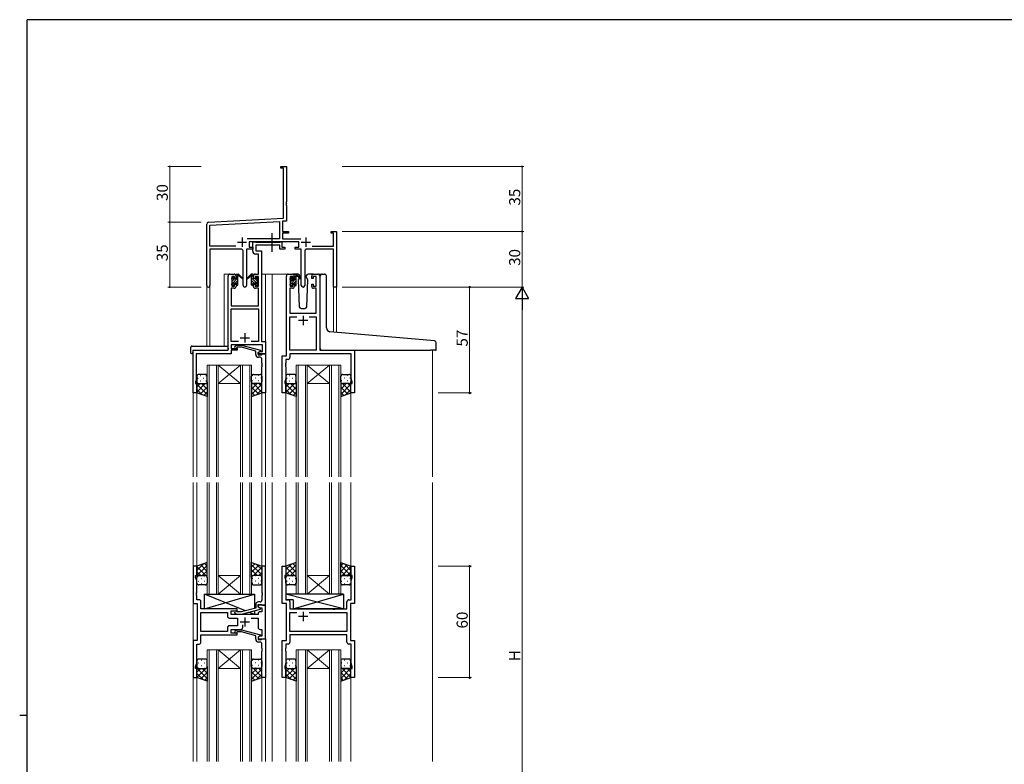
# Model space of a CAD drawing. Extents: x 0 to 1133, y 0 to 806.
# Drawn here: x 0 to 531, y 401 to 802 of the extents above; entities that cross this region are included whole.
import ezdxf

# ---------------------------------------------------------------- set-up
doc = ezdxf.new("R2010")
doc.units = 0
doc.linetypes.add('YCENTER_1', pattern=[13, 10, -1, 1, -1])
for name, color, linetype, lineweight in [('YKK_11', 7, 'CONTINUOUS', 30), ('YKK_12', 2, 'CONTINUOUS', 13), ('YKK_13', 4, 'CONTINUOUS', 30), ('YKK_D', 6, 'CONTINUOUS', 13)]:
    doc.layers.add(name, color=color, linetype=linetype, lineweight=lineweight)
doc.layers.add('YKK_ZWAK', color=7, linetype='CONTINUOUS')
doc.styles.get("Standard").update_dxf_attribs({"font": 'ROMANS.SHX', "bigfont": 'EXTFONT.SHX'})

# ---------------------------------------------------------------- blocks, each defined once
blk = doc.blocks.new('A201')
at = {"layer": 'YKK_ZWAK', "color": 254, "linetype": 'Continuous'}
for p, q in [((571, 410), (21, 410)), ((21, 35), (21, 410)), ((19, 222.5), (21, 222.5))]:
    blk.add_line(p, q, dxfattribs=at)

msp = doc.modelspace()

# ---------------------------------------------------------------- linework, layer by layer
at = {"layer": 'YKK_11', "color": 0, "linetype": 'ByBlock', "lineweight": -2, "ltscale": 0.5}
for p, q in [((140.87, 721.9), (140.87, 722.8)), ((140.87, 722.8), (143.87, 722.8)), ((143.87, 722.8), (143.87, 703.76)), ((142.24, 721.9), (140.87, 721.9)), ((142.24, 694.97), (142.24, 721.9)), ((143.87, 703.76), (143.75, 703.57)), ((143.75, 703.57), (143.75, 703.02)), ((143.75, 703.02), (143.87, 702.84)), ((143.87, 702.76), (143.75, 702.57)), ((143.75, 702.57), (143.75, 702.02)), ((143.75, 702.02), (143.87, 701.84)), ((143.87, 702.84), (143.87, 702.76)), ((143.87, 701.84), (143.87, 693.42)), ((100.87, 658.61), (100.87, 691.85)), ((101.82, 692.85), (142.24, 694.97)), ((102.5, 691.25), (140.04, 693.22)), ((102.5, 679.93), (102.5, 691.25)), ((140.04, 693.22), (140.04, 683.93)), ((143.87, 693.42), (141.67, 693.31)), ((141.67, 693.31), (141.67, 687.8)), ((141.67, 687.8), (144.87, 687.8)), ((144.87, 686.9), (141.67, 686.9)), ((141.67, 686.9), (141.67, 683.93)), ((144.87, 687.8), (144.87, 686.9)), ((167.87, 686.9), (167.87, 687.8)), ((167.87, 687.8), (170.87, 687.8)), ((169.24, 686.9), (167.87, 686.9)), ((169.24, 679.93), (169.24, 686.9)), ((170.87, 687.8), (170.87, 657.8)), ((116.52, 679.93), (102.5, 679.93)), ((116.52, 679.93), (102.5, 679.93)), ((140.04, 683.93), (122.56, 683.93)), ((150.47, 682.3), (123.67, 682.3)), ((123.67, 682.3), (123.67, 679.3)), ((141.67, 683.93), (151.58, 683.93)), ((150.47, 679.3), (150.47, 682.3)), ((157.62, 679.93), (169.24, 679.93)), ((119.42, 678.3), (102.5, 678.3)), ((102.5, 678.3), (102.5, 658.61)), ((120.42, 658.75), (120.42, 677.3)), ((125.67, 678.3), (122.32, 678.3)), ((122.32, 678.3), (122.32, 658.75)), ((123.67, 679.3), (125.67, 679.3)), ((125.67, 679.3), (125.67, 678.3)), ((148.47, 678.3), (148.47, 679.3)), ((148.47, 679.3), (150.47, 679.3)), ((151.82, 678.3), (148.47, 678.3)), ((151.82, 658.75), (151.82, 678.3)), ((153.72, 677.3), (153.72, 658.75)), ((169.24, 678.3), (154.72, 678.3)), ((169.24, 657.8), (169.24, 678.3)), ((170.87, 657.8), (169.24, 657.8))]:
    msp.add_line(p, q, dxfattribs=at)
at = {"layer": 'YKK_11', "color": 2, "ltscale": 0.5}
for p, q in [((117.37, 682), (122.37, 682)), ((119.87, 684.5), (119.87, 679.5)), ((151.77, 682), (156.77, 682)), ((154.27, 684.5), (154.27, 679.5))]:
    msp.add_line(p, q, dxfattribs=at)
at = {"layer": 'YKK_11', "linetype": 'ByBlock', "lineweight": -2, "ltscale": 0.5}
for p, q in [((125.67, 677.17), (125.67, 682.3)), ((125.67, 682.3), (127, 682.3)), ((127, 682.3), (127.28, 682.12)), ((127.28, 682.12), (127.46, 682)), ((140.27, 680.37), (127.3, 680.37)), ((127.3, 680.37), (127.3, 677.3)), ((127.46, 682), (140.11, 682)), ((140.11, 682), (140.3, 682.12)), ((140.27, 678.3), (140.27, 680.37)), ((140.3, 682.12), (140.57, 682.3)), ((140.57, 682.3), (141.27, 682.3)), ((141.27, 682.3), (141.27, 679.3)), ((128.74, 675.67), (127.17, 675.67)), ((127.3, 677.3), (130.37, 677.3)), ((128.74, 664.8), (128.74, 675.67)), ((130.37, 677.3), (130.37, 628.43)), ((142.97, 678.3), (140.27, 678.3)), ((141.27, 679.3), (142.97, 679.3)), ((142.97, 679.3), (142.97, 678.3)), ((112.37, 623.8), (112.37, 663.8)), ((113.37, 664.8), (115.67, 664.8)), ((115.87, 663.6), (114.37, 663.6)), ((114.37, 663.6), (114.37, 658.4)), ((115.87, 662.5), (115.87, 663.6)), ((116.67, 663.8), (116.67, 662.5)), ((126.07, 662.5), (126.07, 663.8)), ((128.74, 663.6), (126.87, 663.6)), ((126.87, 663.6), (126.87, 662.5)), ((127.07, 664.8), (128.74, 664.8)), ((128.74, 658.4), (128.74, 663.6)), ((143.77, 620.8), (143.77, 663.8)), ((144.77, 664.8), (147.07, 664.8)), ((147.27, 663.6), (145.77, 663.6)), ((145.77, 663.6), (145.77, 658.4)), ((147.27, 662.5), (147.27, 663.6)), ((148.07, 663.8), (148.07, 662.5)), ((157.47, 662.5), (157.47, 663.8)), ((159.77, 663.6), (158.27, 663.6)), ((158.27, 663.6), (158.27, 662.5)), ((158.47, 664.8), (160.77, 664.8)), ((159.77, 658.4), (159.77, 663.6)), ((161.77, 663.8), (161.77, 623.8)), ((114.37, 658.4), (115.87, 658.4)), ((116.67, 662.5), (115.87, 662.5)), ((115.87, 658.4), (115.87, 659.5)), ((115.87, 659.5), (116.67, 659.5)), ((116.67, 659.5), (116.67, 658.2)), ((126.87, 662.5), (126.07, 662.5)), ((126.07, 658.2), (126.07, 659.5)), ((126.07, 659.5), (126.87, 659.5)), ((126.87, 659.5), (126.87, 658.4)), ((126.87, 658.4), (128.74, 658.4)), ((145.77, 658.4), (147.27, 658.4)), ((148.07, 662.5), (147.27, 662.5)), ((147.27, 658.4), (147.27, 659.5)), ((147.27, 659.5), (148.07, 659.5)), ((148.07, 659.5), (148.07, 658.2)), ((158.27, 662.5), (157.47, 662.5)), ((157.47, 658.2), (157.47, 659.5)), ((157.47, 659.5), (158.27, 659.5)), ((158.27, 659.5), (158.27, 658.4)), ((158.27, 658.4), (159.77, 658.4)), ((115.67, 657.2), (114, 657.2)), ((114, 657.2), (114, 647.8)), ((128.74, 657.2), (127.07, 657.2)), ((128.74, 647.8), (128.74, 657.2)), ((147.07, 657.2), (145.7, 657.2)), ((145.7, 657.2), (145.7, 643.8)), ((159.84, 657.2), (158.47, 657.2)), ((159.84, 643.8), (159.84, 657.2)), ((114, 647.8), (128.74, 647.8)), ((114, 628.43), (114, 646.17)), ((114, 646.17), (128.74, 646.17)), ((128.74, 646.17), (128.74, 628.43)), ((145.7, 643.8), (159.84, 643.8)), ((145.7, 623.8), (145.7, 641.87)), ((145.7, 641.87), (149.42, 641.87)), ((156.12, 641.87), (159.84, 641.87)), ((156.12, 641.87), (159.84, 641.87)), ((159.84, 641.87), (159.84, 623.8)), ((118.02, 628.43), (114, 628.43)), ((118.02, 628.43), (114, 628.43)), ((130.94, 626.8), (114, 626.8)), ((114, 626.8), (114, 624.8)), ((116.05, 625.82), (116.82, 626.6)), ((116.82, 626.6), (119.67, 626.6)), ((119.67, 626.6), (129.77, 623.89)), ((128.74, 628.43), (124.72, 628.43)), ((130.37, 628.43), (132.57, 628.43)), ((130.94, 623.1), (130.94, 626.8)), ((132.57, 628.43), (132.57, 621.8)), ((93.57, 600.8), (93.57, 623.8)), ((93.57, 623.8), (112.37, 623.8)), ((114, 621.9), (95.2, 621.9)), ((95.2, 621.9), (95.2, 616.76)), ((114, 624.8), (117.17, 624.8)), ((117.17, 623.8), (114, 623.8)), ((114, 623.8), (114, 621.9)), ((117.32, 625.4), (116.9, 624.98)), ((117.17, 624.8), (117.17, 623.8)), ((119.51, 625.4), (117.32, 625.4)), ((127.27, 623.32), (119.51, 625.4)), ((127.27, 621.5), (127.27, 623.32)), ((129.77, 623.29), (128.57, 622.6)), ((128.57, 622.6), (129.44, 623.1)), ((128.57, 621.8), (128.57, 622.6)), ((128.57, 622.6), (128.57, 621.3)), ((132.57, 621.8), (128.57, 621.8)), ((128.57, 621.3), (130.37, 621.3)), ((129.44, 623.1), (130.94, 623.1)), ((129.77, 623.89), (129.77, 623.29)), ((130.37, 621.3), (130.57, 621.5)), ((130.57, 621.5), (130.87, 621.8)), ((130.87, 621.8), (132.57, 621.8)), ((132.57, 621.8), (132.57, 600.8)), ((159.84, 623.8), (145.7, 623.8)), ((178.64, 621.87), (145.7, 621.87)), ((145.7, 621.87), (145.7, 619.87)), ((161.77, 623.8), (180.57, 623.8)), ((178.64, 608.53), (178.64, 621.87)), ((180.57, 623.8), (180.57, 600.8)), ((95.2, 616.76), (95.08, 616.57)), ((95.08, 616.57), (95.08, 616.02)), ((95.08, 616.02), (95.2, 615.84)), ((95.2, 615.84), (95.2, 615.76)), ((129.57, 620), (128.77, 620)), ((130.57, 616.76), (130.57, 619)), ((130.69, 616.57), (130.57, 616.76)), ((130.57, 615.84), (130.69, 616.02)), ((130.57, 615.76), (130.57, 615.84)), ((130.69, 616.02), (130.69, 616.57)), ((141.57, 600.8), (141.57, 620.8)), ((141.57, 620.8), (143.77, 620.8)), ((143.5, 616.76), (143.38, 616.57)), ((143.38, 616.57), (143.38, 616.02)), ((143.38, 616.02), (143.5, 615.84)), ((144.7, 618.87), (143.5, 618.87)), ((143.5, 618.87), (143.5, 616.76)), ((143.5, 615.84), (143.5, 615.76)), ((95.2, 615.76), (95.08, 615.57)), ((95.08, 615.57), (95.08, 615.02)), ((95.08, 615.02), (95.2, 614.84)), ((95.2, 614.84), (95.2, 607.71)), ((130.69, 615.57), (130.57, 615.76)), ((130.57, 614.84), (130.69, 615.02)), ((130.57, 600.8), (130.57, 614.84)), ((130.69, 615.02), (130.69, 615.57)), ((143.5, 615.76), (143.38, 615.57)), ((143.38, 615.57), (143.38, 615.02)), ((143.38, 615.02), (143.5, 614.84)), ((143.5, 614.84), (143.5, 608.53)), ((95.2, 607.71), (94.87, 606.8)), ((94.87, 606.8), (94.87, 605.8)), ((94.87, 605.8), (95.57, 605.8)), ((95.57, 605.8), (95.57, 600.8)), ((143.5, 608.53), (142.87, 606.8)), ((142.87, 606.8), (142.87, 605.8)), ((142.87, 605.8), (143.57, 605.8)), ((143.57, 605.8), (143.57, 600.8)), ((178.57, 600.8), (178.57, 605.8)), ((178.57, 605.8), (179.27, 605.8)), ((179.27, 606.8), (178.64, 608.53)), ((179.27, 605.8), (179.27, 606.8)), ((95.57, 600.8), (93.57, 600.8)), ((132.57, 600.8), (130.57, 600.8)), ((143.57, 600.8), (141.57, 600.8)), ((180.57, 600.8), (178.57, 600.8)), ((95.57, 507.3), (93.57, 507.3)), ((93.57, 507.3), (93.57, 487.3)), ((95.57, 502.3), (95.57, 507.3)), ((132.57, 507.3), (130.57, 507.3)), ((130.57, 507.3), (130.57, 493.26)), ((132.57, 486.3), (132.57, 507.3)), ((141.57, 487.3), (141.57, 507.3)), ((141.57, 507.3), (143.57, 507.3)), ((143.57, 507.3), (143.57, 502.3)), ((178.57, 502.3), (178.57, 507.3)), ((178.57, 507.3), (180.57, 507.3)), ((180.57, 507.3), (180.57, 487.3)), ((94.87, 501.3), (94.87, 502.3)), ((94.87, 502.3), (95.57, 502.3)), ((95.5, 499.57), (94.87, 501.3)), ((95.5, 493.26), (95.5, 499.57)), ((143.57, 502.3), (142.87, 502.3)), ((142.87, 502.3), (142.87, 501.3)), ((142.87, 501.3), (143.5, 499.57)), ((143.5, 499.57), (143.5, 489.23)), ((179.27, 502.3), (178.57, 502.3)), ((178.64, 499.57), (179.27, 501.3)), ((178.64, 489.23), (178.64, 499.57)), ((179.27, 501.3), (179.27, 502.3)), ((95.38, 493.07), (95.5, 493.26)), ((95.38, 492.52), (95.38, 493.07)), ((95.5, 492.34), (95.38, 492.52)), ((95.38, 492.07), (95.5, 492.26)), ((95.38, 491.52), (95.38, 492.07)), ((95.5, 491.34), (95.38, 491.52)), ((95.5, 492.26), (95.5, 492.34)), ((95.5, 489.23), (95.5, 491.34)), ((96.7, 489.23), (95.5, 489.23)), ((130.57, 493.26), (130.69, 493.07)), ((130.69, 492.52), (130.57, 492.34)), ((130.57, 492.34), (130.57, 492.26)), ((130.57, 492.26), (130.69, 492.07)), ((130.69, 491.52), (130.57, 491.34)), ((130.57, 491.34), (130.57, 489.1)), ((130.69, 493.07), (130.69, 492.52)), ((130.69, 492.07), (130.69, 491.52)), ((143.5, 489.23), (144.7, 489.23)), ((177.44, 489.23), (178.64, 489.23)), ((93.57, 487.3), (95.77, 487.3)), ((95.77, 487.3), (95.77, 467.3)), ((97.7, 484.3), (97.7, 488.23)), ((117.17, 484.3), (97.7, 484.3)), ((113.97, 481.3), (113.97, 483.3)), ((113.97, 483.3), (117.17, 483.3)), ((117.32, 482.7), (116.9, 483.12)), ((117.17, 483.3), (117.17, 484.3)), ((127.27, 484.78), (119.51, 482.7)), ((119.67, 481.5), (129.77, 484.21)), ((127.27, 486.6), (127.27, 484.78)), ((128.57, 485.5), (128.57, 486.8)), ((128.57, 486.8), (130.37, 486.8)), ((132.57, 486.3), (128.57, 486.3)), ((128.57, 486.3), (128.57, 485.5)), ((128.57, 485.5), (129.44, 485)), ((129.77, 484.81), (128.57, 485.5)), ((129.57, 488.1), (128.77, 488.1)), ((129.44, 485), (130.64, 485)), ((129.77, 484.21), (129.77, 484.81)), ((130.37, 486.8), (130.57, 486.6)), ((130.57, 486.6), (130.87, 486.3)), ((130.64, 485), (130.64, 482.8)), ((130.87, 486.3), (132.57, 486.3)), ((132.57, 468.3), (132.57, 486.3)), ((143.77, 487.3), (141.57, 487.3)), ((143.77, 467.3), (143.77, 487.3)), ((145.7, 488.23), (145.7, 484.3)), ((145.7, 484.3), (168.7, 484.3)), ((168.7, 484.3), (168.89, 484.16)), ((168.89, 484.16), (169.85, 484.16)), ((169.85, 484.16), (170.04, 484.3)), ((170.04, 484.3), (176.44, 484.3)), ((176.44, 484.3), (176.44, 488.23)), ((180.57, 487.3), (178.37, 487.3)), ((178.37, 487.3), (178.37, 467.3)), ((97.7, 472.23), (97.7, 482.37)), ((97.7, 482.37), (112.04, 482.37)), ((112.04, 482.37), (112.04, 480.37)), ((113.04, 479.37), (117.37, 479.37)), ((128.57, 481.3), (113.97, 481.3)), ((116.05, 482.28), (116.82, 481.5)), ((116.82, 481.5), (119.67, 481.5)), ((119.51, 482.7), (117.32, 482.7)), ((117.37, 479.37), (117.37, 475.23)), ((124.72, 479.37), (128.57, 479.37)), ((128.57, 481.8), (128.57, 481.3)), ((128.57, 479.37), (128.57, 474.3)), ((130.64, 482.8), (129.57, 482.8)), ((145.7, 472.23), (145.7, 482.37)), ((145.7, 482.37), (149.42, 482.37)), ((156.12, 482.37), (176.44, 482.37)), ((156.12, 482.37), (176.44, 482.37)), ((176.44, 482.37), (176.44, 472.23)), ((112.04, 474.23), (112.04, 472.23)), ((117.37, 475.23), (113.04, 475.23)), ((113.97, 471.3), (113.97, 473.3)), ((113.97, 473.3), (119.22, 473.3)), ((116.05, 472.32), (116.82, 473.1)), ((116.82, 473.1), (119.67, 473.1)), ((119.67, 473.1), (129.77, 470.39)), ((120.22, 474.3), (120.22, 475.74)), ((129.57, 473.3), (130.64, 473.3)), ((130.64, 473.3), (130.64, 469.6)), ((95.77, 467.3), (93.57, 467.3)), ((93.57, 467.3), (93.57, 447.3)), ((112.04, 472.23), (97.7, 472.23)), ((112.04, 472.23), (97.7, 472.23)), ((97.7, 466.37), (97.7, 470.3)), ((97.7, 470.3), (117.17, 470.3)), ((117.17, 471.3), (113.97, 471.3)), ((117.32, 471.9), (116.9, 471.48)), ((117.17, 470.3), (117.17, 471.3)), ((119.51, 471.9), (117.32, 471.9)), ((127.27, 469.82), (119.51, 471.9)), ((127.27, 468), (127.27, 469.82)), ((129.77, 469.79), (128.57, 469.1)), ((129.44, 469.6), (128.57, 469.1)), ((128.57, 469.1), (128.57, 468.3)), ((128.57, 469.1), (128.57, 467.8)), ((128.57, 468.3), (132.57, 468.3)), ((128.57, 467.8), (130.37, 467.8)), ((130.64, 469.6), (129.44, 469.6)), ((129.77, 470.39), (129.77, 469.79)), ((130.37, 467.8), (130.57, 468)), ((130.57, 468), (130.87, 468.3)), ((130.87, 468.3), (132.57, 468.3)), ((132.57, 468.3), (132.57, 447.3)), ((141.57, 447.3), (141.57, 467.3)), ((141.57, 467.3), (143.77, 467.3)), ((176.44, 472.23), (145.7, 472.23)), ((176.44, 470.3), (145.7, 470.3)), ((145.7, 470.3), (145.7, 466.37)), ((176.44, 466.37), (176.44, 470.3)), ((178.37, 467.3), (180.57, 467.3)), ((180.57, 467.3), (180.57, 447.3)), ((95.5, 455.03), (95.5, 465.37)), ((95.5, 465.37), (96.7, 465.37)), ((129.57, 466.5), (128.77, 466.5)), ((130.57, 463.26), (130.57, 465.5)), ((130.69, 463.07), (130.57, 463.26)), ((130.57, 462.34), (130.69, 462.52)), ((130.57, 462.26), (130.57, 462.34)), ((130.69, 462.07), (130.57, 462.26)), ((130.69, 462.52), (130.69, 463.07)), ((130.69, 461.52), (130.69, 462.07)), ((143.5, 463.26), (143.38, 463.07)), ((143.38, 463.07), (143.38, 462.52)), ((143.38, 462.52), (143.5, 462.34)), ((143.5, 462.26), (143.38, 462.07)), ((143.38, 462.07), (143.38, 461.52)), ((144.7, 465.37), (143.5, 465.37)), ((143.5, 465.37), (143.5, 463.26)), ((143.5, 462.34), (143.5, 462.26)), ((178.64, 465.37), (177.44, 465.37)), ((178.64, 455.03), (178.64, 465.37)), ((130.57, 461.34), (130.69, 461.52)), ((130.57, 447.3), (130.57, 461.34)), ((143.38, 461.52), (143.5, 461.34)), ((143.5, 461.34), (143.5, 455.03)), ((94.87, 453.3), (95.5, 455.03)), ((94.87, 452.3), (94.87, 453.3)), ((95.57, 452.3), (94.87, 452.3)), ((95.57, 447.3), (95.57, 452.3)), ((143.5, 455.03), (142.87, 453.3)), ((142.87, 453.3), (142.87, 452.3)), ((142.87, 452.3), (143.57, 452.3)), ((143.57, 452.3), (143.57, 447.3)), ((178.57, 447.3), (178.57, 452.3)), ((178.57, 452.3), (179.27, 452.3)), ((179.27, 453.3), (178.64, 455.03)), ((179.27, 452.3), (179.27, 453.3)), ((93.57, 447.3), (95.57, 447.3)), ((132.57, 447.3), (130.57, 447.3)), ((143.57, 447.3), (141.57, 447.3)), ((180.57, 447.3), (178.57, 447.3))]:
    msp.add_line(p, q, dxfattribs=at)
at = {"layer": 'YKK_11', "ltscale": 0.5}
for p, q in [((155.27, 639.8), (150.27, 639.8)), ((152.77, 642.3), (152.77, 637.3)), ((121.37, 633), (121.37, 628)), ((118.87, 630.5), (123.87, 630.5)), ((121.37, 479.8), (121.37, 474.8)), ((155.27, 480.3), (150.27, 480.3)), ((152.77, 482.8), (152.77, 477.8)), ((118.87, 477.3), (123.87, 477.3))]:
    msp.add_line(p, q, dxfattribs=at)
at = {"layer": 'YKK_11', "color": 0, "linetype": 'ByBlock', "lineweight": -2, "ltscale": 0.5}
for centre, radius, start, end in [((101.87, 691.85), 1, 93, 180), ((119.42, 677.3), 1, 0, 90), ((154.72, 677.3), 1, 90, 180), ((101.69, 658.61), 0.815, 180, 0), ((121.37, 658.75), 0.95, 180, 0), ((152.77, 658.75), 0.95, 180, 0)]:
    msp.add_arc(centre, radius, start, end, dxfattribs=at)
at = {"layer": 'YKK_11', "linetype": 'ByBlock', "lineweight": -2, "ltscale": 0.5}
for centre, radius, start, end in [((127.17, 677.17), 1.5, 180, 270), ((113.37, 663.8), 1, 90, 180), ((115.67, 663.8), 1, 0, 90), ((127.07, 663.8), 1, 90, 180), ((144.77, 663.8), 1, 90, 180), ((147.07, 663.8), 1, 0, 90), ((158.47, 663.8), 1, 90, 180), ((160.77, 663.8), 1, 0, 90), ((115.67, 658.2), 1, 270, 360), ((127.07, 658.2), 1, 180, 270), ((147.07, 658.2), 1, 270, 360), ((158.47, 658.2), 1, 180, 270), ((116.47, 625.4), 0.6, 135, 315), ((128.77, 621.5), 1.5, 180, 270), ((129.57, 619), 1, 0, 90), ((144.7, 619.87), 1, 270, 360), ((96.7, 488.23), 1, 0, 90), ((129.57, 489.1), 1, 270, 360), ((144.7, 488.23), 1, 0, 90), ((177.44, 488.23), 1, 90, 180), ((116.47, 482.7), 0.6, 45, 225), ((128.77, 486.6), 1.5, 90, 180), ((113.04, 480.37), 1, 180, 270), ((129.57, 481.8), 1, 90, 180), ((113.04, 474.23), 1, 90, 180), ((119.22, 474.3), 1, 270, 360), ((129.57, 474.3), 1, 180, 270), ((116.47, 471.9), 0.6, 135, 315), ((128.77, 468), 1.5, 180, 270), ((96.7, 466.37), 1, 270, 360), ((129.57, 465.5), 1, 0, 90), ((144.7, 466.37), 1, 270, 360), ((177.44, 466.37), 1, 180, 270)]:
    msp.add_arc(centre, radius, start, end, dxfattribs=at)
at = {"layer": 'YKK_12'}
for p, q in [((110.17, 625.99), (110.17, 664.8)), ((113.37, 664.8), (110.17, 664.8)), ((130.37, 664.8), (136.07, 664.8)), ((132.57, 664.8), (132.57, 555.55)), ((135.57, 664.8), (144.77, 664.8)), ((136.07, 664.8), (136.07, 555.55)), ((160.77, 664.8), (162.84, 664.8)), ((100.87, 658.61), (100.87, 625.99)), ((102.5, 658.61), (102.5, 625.99)), ((169.24, 657.8), (169.24, 633.62)), ((170.87, 657.8), (169.24, 657.8)), ((170.87, 657.8), (170.87, 633.48)), ((93.57, 623.8), (93.57, 555.55)), ((96.67, 623.8), (94.17, 623.8)), ((222.57, 623.83), (222.57, 555.58)), ((101.07, 615.79), (107.07, 615.79)), ((101.07, 615.79), (101.07, 555.55)), ((102.07, 615.79), (102.07, 555.55)), ((106.07, 615.79), (106.07, 555.55)), ((107.07, 615.79), (119.07, 615.79)), ((107.07, 615.79), (119.07, 605.79)), ((119.07, 615.79), (107.07, 605.79)), ((107.07, 615.79), (107.07, 555.55)), ((119.07, 615.79), (125.07, 615.79)), ((119.07, 615.79), (119.07, 555.55)), ((120.07, 615.79), (120.07, 555.55)), ((124.07, 615.79), (124.07, 555.55)), ((125.07, 615.79), (125.07, 555.55)), ((149.07, 615.79), (155.07, 615.79)), ((149.07, 615.79), (149.07, 555.55)), ((150.07, 615.79), (150.07, 555.55)), ((154.07, 615.79), (154.07, 555.55)), ((155.07, 615.79), (167.07, 615.79)), ((155.07, 615.79), (167.07, 605.79)), ((167.07, 615.79), (155.07, 605.79)), ((155.07, 615.79), (155.07, 555.55)), ((167.07, 615.79), (173.07, 615.79)), ((167.07, 615.79), (167.07, 555.55)), ((168.07, 615.79), (168.07, 555.55)), ((172.07, 615.79), (172.07, 555.55)), ((173.07, 615.79), (173.07, 555.55)), ((107.07, 605.79), (119.07, 605.79)), ((155.07, 605.79), (167.07, 605.79)), ((95.57, 601.3), (95.57, 555.55)), ((130.57, 601.3), (130.57, 555.55)), ((143.57, 601.3), (143.57, 555.55)), ((178.57, 601.3), (178.57, 555.55)), ((93.57, 552.55), (93.57, 402.05)), ((95.57, 552.55), (95.57, 506.8)), ((101.07, 552.55), (101.07, 492.3)), ((102.07, 492.3), (102.07, 552.55)), ((106.07, 552.55), (106.07, 492.3)), ((107.07, 492.3), (107.07, 552.55)), ((119.07, 552.55), (119.07, 492.3)), ((120.07, 492.3), (120.07, 552.55)), ((124.07, 552.55), (124.07, 492.3)), ((125.07, 492.3), (125.07, 552.55)), ((130.57, 552.55), (130.57, 506.8)), ((132.57, 552.55), (132.57, 402.05)), ((136.07, 552.55), (136.07, 402.05)), ((143.57, 552.55), (143.57, 506.8)), ((149.07, 552.55), (149.07, 492.3)), ((150.07, 492.3), (150.07, 552.55)), ((154.07, 552.55), (154.07, 492.3)), ((155.07, 492.3), (155.07, 552.55)), ((167.07, 552.55), (167.07, 492.3)), ((168.07, 492.3), (168.07, 552.55)), ((172.07, 552.55), (172.07, 492.3)), ((173.07, 492.3), (173.07, 552.55)), ((178.57, 552.55), (178.57, 506.8)), ((222.57, 552.58), (222.57, 402.08)), ((107.07, 502.3), (119.07, 502.3)), ((107.07, 492.3), (119.07, 502.3)), ((119.07, 492.3), (107.07, 502.3)), ((155.07, 502.3), (167.07, 502.3)), ((155.07, 492.3), (167.07, 502.3)), ((167.07, 492.3), (155.07, 502.3)), ((101.07, 492.3), (107.07, 492.3)), ((107.07, 492.3), (119.07, 492.3)), ((119.07, 492.3), (125.07, 492.3)), ((149.07, 492.3), (155.07, 492.3)), ((155.07, 492.3), (167.07, 492.3)), ((167.07, 492.3), (173.07, 492.3)), ((101.07, 402.05), (101.07, 462.3)), ((101.07, 462.3), (107.07, 462.3)), ((102.07, 462.3), (102.07, 402.05)), ((106.07, 402.05), (106.07, 462.3)), ((107.07, 462.3), (107.07, 402.05)), ((107.07, 462.3), (119.07, 462.3)), ((107.07, 462.3), (119.07, 452.3)), ((119.07, 462.3), (107.07, 452.3)), ((119.07, 402.05), (119.07, 462.3)), ((119.07, 462.3), (125.07, 462.3)), ((120.07, 462.3), (120.07, 402.05)), ((124.07, 402.05), (124.07, 462.3)), ((125.07, 462.3), (125.07, 402.05)), ((149.07, 402.05), (149.07, 462.3)), ((149.07, 462.3), (155.07, 462.3)), ((150.07, 462.3), (150.07, 402.05)), ((154.07, 402.05), (154.07, 462.3)), ((155.07, 462.3), (155.07, 402.05)), ((155.07, 462.3), (167.07, 462.3)), ((155.07, 462.3), (167.07, 452.3)), ((167.07, 462.3), (155.07, 452.3)), ((167.07, 402.05), (167.07, 462.3)), ((167.07, 462.3), (173.07, 462.3)), ((168.07, 462.3), (168.07, 402.05)), ((172.07, 402.05), (172.07, 462.3)), ((173.07, 462.3), (173.07, 402.05)), ((107.07, 452.3), (119.07, 452.3)), ((155.07, 452.3), (167.07, 452.3)), ((95.57, 447.8), (95.57, 402.05)), ((130.57, 447.8), (130.57, 402.05)), ((143.57, 447.8), (143.57, 402.05)), ((178.57, 447.8), (178.57, 402.05))]:
    msp.add_line(p, q, dxfattribs=at)
at = {"layer": 'YKK_13', "linetype": 'YCENTER_1'}
msp.add_line((136.07, 676.87), (136.07, 686.86), dxfattribs=at)
at = {"layer": 'YKK_13', "linetype": 'Continuous'}
for p, q in [((116.67, 664.46), (117.01, 664.8)), ((116.67, 663.11), (117.52, 663.97)), ((126.07, 663.11), (125.22, 663.97)), ((126.07, 664.46), (125.73, 664.8)), ((148.07, 664.26), (148.41, 664.6)), ((148.07, 662.91), (148.92, 663.77)), ((114.37, 662.16), (115.47, 663.26)), ((114.37, 659.47), (117.67, 662.77)), ((114.57, 661.01), (115.96, 662.4)), ((115.05, 658.8), (115.47, 659.22)), ((116.25, 660), (117.67, 661.42)), ((116.67, 659.07), (117.67, 660.07)), ((128.37, 659.47), (125.07, 662.77)), ((126.49, 660), (125.07, 661.42)), ((126.07, 659.07), (125.07, 660.07)), ((128.17, 661.01), (126.79, 662.4)), ((127.69, 658.8), (127.27, 659.22)), ((128.37, 662.16), (127.28, 663.26)), ((145.77, 661.96), (146.87, 663.06)), ((145.77, 659.27), (149.07, 662.57)), ((145.97, 660.81), (147.36, 662.2)), ((146.45, 658.6), (146.87, 659.02)), ((147.65, 659.8), (149.07, 661.22)), ((148.07, 658.87), (149.07, 659.87)), ((100.09, 605.8), (95.57, 601.28)), ((97.26, 605.8), (95.57, 604.11)), ((95.57, 605.43), (101.07, 599.93)), ((95.99, 608.72), (96.19, 608.72)), ((96.16, 605.89), (96.19, 605.89)), ((97.41, 610.13), (97.61, 610.13)), ((97.41, 607.3), (97.61, 607.3)), ((98.03, 605.8), (101.07, 602.76)), ((99.02, 608.72), (99.22, 608.72)), ((99.02, 605.89), (99.22, 605.89)), ((100.44, 610.13), (100.64, 610.13)), ((100.44, 607.3), (100.64, 607.3)), ((100.67, 605.99), (101.07, 605.59)), ((101.07, 606.78), (101.07, 606.78)), ((125.07, 606.78), (125.07, 606.78)), ((125.48, 605.99), (125.07, 605.59)), ((128.11, 605.8), (125.07, 602.76)), ((130.57, 605.43), (125.07, 599.93)), ((125.71, 610.13), (125.51, 610.13)), ((125.71, 607.3), (125.51, 607.3)), ((126.05, 605.8), (130.57, 601.28)), ((127.12, 608.72), (126.92, 608.72)), ((127.12, 605.89), (126.92, 605.89)), ((128.74, 610.13), (128.54, 610.13)), ((128.74, 607.3), (128.54, 607.3)), ((128.88, 605.8), (130.57, 604.11)), ((130.15, 608.72), (129.95, 608.72)), ((129.99, 605.89), (129.95, 605.89)), ((148.09, 605.8), (143.57, 601.28)), ((145.26, 605.8), (143.57, 604.11)), ((143.57, 605.43), (149.07, 599.93)), ((143.99, 608.72), (144.19, 608.72)), ((144.16, 605.89), (144.19, 605.89)), ((145.41, 610.13), (145.61, 610.13)), ((145.41, 607.3), (145.61, 607.3)), ((146.03, 605.8), (149.07, 602.76)), ((147.02, 608.72), (147.22, 608.72)), ((147.02, 605.89), (147.22, 605.89)), ((148.44, 610.13), (148.64, 610.13)), ((148.44, 607.3), (148.64, 607.3)), ((148.67, 605.99), (149.07, 605.59)), ((149.07, 606.78), (149.07, 606.78)), ((173.07, 606.78), (173.07, 606.78)), ((173.48, 605.99), (173.07, 605.59)), ((176.11, 605.8), (173.07, 602.76)), ((178.57, 605.43), (173.07, 599.93)), ((173.71, 610.13), (173.51, 610.13)), ((173.71, 607.3), (173.51, 607.3)), ((174.05, 605.8), (178.57, 601.28)), ((175.12, 608.72), (174.92, 608.72)), ((175.12, 605.89), (174.92, 605.89)), ((176.74, 610.13), (176.54, 610.13)), ((176.74, 607.3), (176.54, 607.3)), ((176.88, 605.8), (178.57, 604.11)), ((178.15, 608.72), (177.95, 608.72)), ((177.99, 605.89), (177.95, 605.89)), ((95.57, 602.6), (98.41, 599.77)), ((101.07, 603.95), (97.29, 600.17)), ((101.07, 601.12), (99.37, 599.42)), ((125.07, 603.95), (128.85, 600.17)), ((125.07, 601.12), (126.78, 599.42)), ((130.57, 602.6), (127.74, 599.77)), ((143.57, 602.6), (146.41, 599.77)), ((149.07, 603.95), (145.29, 600.17)), ((149.07, 601.12), (147.37, 599.42)), ((173.07, 603.95), (176.85, 600.17)), ((173.07, 601.12), (174.78, 599.42)), ((178.57, 602.6), (175.74, 599.77)), ((95.57, 505.1), (99.03, 508.56)), ((95.57, 502.27), (101.07, 507.77)), ((101.07, 501.72), (95.57, 507.22)), ((97.66, 502.3), (95.57, 504.39)), ((101.07, 504.55), (97.59, 508.03)), ((98.43, 502.3), (101.07, 504.94)), ((101.07, 507.38), (99.66, 508.79)), ((125.07, 506.98), (126.78, 508.68)), ((130.57, 502.67), (125.07, 508.17)), ((125.07, 504.15), (128.85, 507.93)), ((128.11, 502.3), (125.07, 505.34)), ((126.05, 502.3), (130.57, 506.82)), ((130.57, 505.5), (127.74, 508.33)), ((143.57, 505.5), (146.41, 508.33)), ((143.57, 502.67), (149.07, 508.17)), ((148.09, 502.3), (143.57, 506.82)), ((149.07, 504.15), (145.29, 507.93)), ((146.03, 502.3), (149.07, 505.34)), ((149.07, 506.98), (147.37, 508.68)), ((173.07, 507.38), (174.48, 508.79)), ((173.07, 504.55), (176.56, 508.03)), ((178.57, 502.27), (173.07, 507.77)), ((173.07, 501.72), (178.57, 507.22)), ((175.71, 502.3), (173.07, 504.94)), ((178.57, 505.1), (175.11, 508.56)), ((176.48, 502.3), (178.57, 504.39)), ((95.6, 501.53), (95.57, 501.56)), ((96.39, 502.21), (96.59, 502.21)), ((96.39, 499.38), (96.59, 499.38)), ((97.81, 500.79), (98.01, 500.79)), ((99.42, 502.21), (99.62, 502.21)), ((99.42, 499.38), (99.62, 499.38)), ((100.84, 500.79), (101.04, 500.79)), ((100.87, 501.91), (101.07, 502.11)), ((125.48, 502.1), (125.07, 502.51)), ((125.07, 501.32), (125.07, 501.32)), ((125.71, 500.79), (125.51, 500.79)), ((127.12, 502.21), (126.92, 502.21)), ((127.12, 499.38), (126.92, 499.38)), ((128.74, 500.79), (128.54, 500.79)), ((128.88, 502.3), (130.57, 503.99)), ((129.99, 502.21), (129.95, 502.21)), ((130.15, 499.38), (129.95, 499.38)), ((145.26, 502.3), (143.57, 503.99)), ((143.99, 499.38), (144.19, 499.38)), ((144.16, 502.21), (144.19, 502.21)), ((145.41, 500.79), (145.61, 500.79)), ((147.02, 502.21), (147.22, 502.21)), ((147.02, 499.38), (147.22, 499.38)), ((148.44, 500.79), (148.64, 500.79)), ((148.67, 502.1), (149.07, 502.51)), ((149.07, 501.32), (149.07, 501.32)), ((173.28, 501.91), (173.07, 502.11)), ((173.49, 499.38), (173.69, 499.38)), ((173.66, 502.21), (173.69, 502.21)), ((174.91, 500.79), (175.11, 500.79)), ((176.52, 502.21), (176.72, 502.21)), ((176.52, 499.38), (176.72, 499.38)), ((177.94, 500.79), (178.14, 500.79)), ((178.54, 501.53), (178.57, 501.56)), ((97.81, 497.96), (98.01, 497.96)), ((100.84, 497.96), (101.01, 497.96)), ((125.71, 497.96), (125.51, 497.96)), ((128.74, 497.96), (128.54, 497.96)), ((145.41, 497.96), (145.61, 497.96)), ((148.44, 497.96), (148.64, 497.96)), ((174.91, 497.96), (175.11, 497.96)), ((177.94, 497.96), (178.14, 497.96)), ((97.81, 456.63), (98.01, 456.63)), ((100.84, 456.63), (101.01, 456.63)), ((125.71, 456.63), (125.51, 456.63)), ((128.74, 456.63), (128.54, 456.63)), ((145.41, 456.63), (145.61, 456.63)), ((148.44, 456.63), (148.64, 456.63)), ((174.91, 456.63), (175.11, 456.63)), ((177.94, 456.63), (178.14, 456.63)), ((95.6, 453.06), (95.57, 453.04)), ((101.07, 452.88), (95.57, 447.38)), ((95.57, 452.33), (101.07, 446.83)), ((97.66, 452.3), (95.57, 450.21)), ((96.39, 455.22), (96.59, 455.22)), ((96.39, 452.39), (96.59, 452.39)), ((97.81, 453.8), (98.01, 453.8)), ((98.43, 452.3), (101.07, 449.66)), ((99.42, 455.22), (99.62, 455.22)), ((99.42, 452.39), (99.62, 452.39)), ((100.84, 453.8), (101.04, 453.8)), ((100.87, 452.69), (101.07, 452.49)), ((125.07, 453.28), (125.07, 453.28)), ((125.48, 452.49), (125.07, 452.09)), ((128.11, 452.3), (125.07, 449.26)), ((130.57, 451.93), (125.07, 446.43)), ((125.71, 453.8), (125.51, 453.8)), ((126.05, 452.3), (130.57, 447.78)), ((127.12, 455.22), (126.92, 455.22)), ((127.12, 452.39), (126.92, 452.39)), ((128.74, 453.8), (128.54, 453.8)), ((128.88, 452.3), (130.57, 450.61)), ((130.15, 455.22), (129.95, 455.22)), ((129.99, 452.39), (129.95, 452.39)), ((148.09, 452.3), (143.57, 447.78)), ((145.26, 452.3), (143.57, 450.61)), ((143.57, 451.93), (149.07, 446.43)), ((143.99, 455.22), (144.19, 455.22)), ((144.16, 452.39), (144.19, 452.39)), ((145.41, 453.8), (145.61, 453.8)), ((146.03, 452.3), (149.07, 449.26)), ((147.02, 455.22), (147.22, 455.22)), ((147.02, 452.39), (147.22, 452.39)), ((148.44, 453.8), (148.64, 453.8)), ((148.67, 452.49), (149.07, 452.09)), ((149.07, 453.28), (149.07, 453.28)), ((173.07, 452.88), (178.57, 447.38)), ((173.28, 452.69), (173.07, 452.49)), ((178.57, 452.33), (173.07, 446.83)), ((175.71, 452.3), (173.07, 449.66)), ((173.49, 455.22), (173.69, 455.22)), ((173.66, 452.39), (173.69, 452.39)), ((174.91, 453.8), (175.11, 453.8)), ((176.48, 452.3), (178.57, 450.21)), ((176.52, 455.22), (176.72, 455.22)), ((176.52, 452.39), (176.72, 452.39)), ((177.94, 453.8), (178.14, 453.8)), ((178.54, 453.06), (178.57, 453.04)), ((95.57, 449.5), (99.03, 446.04)), ((101.07, 450.05), (97.59, 446.57)), ((101.07, 447.22), (99.66, 445.81)), ((125.07, 450.45), (128.85, 446.67)), ((125.07, 447.62), (126.78, 445.92)), ((130.57, 449.1), (127.74, 446.27)), ((143.57, 449.1), (146.41, 446.27)), ((149.07, 450.45), (145.29, 446.67)), ((149.07, 447.62), (147.37, 445.92)), ((173.07, 450.05), (176.56, 446.57)), ((173.07, 447.22), (174.48, 445.81)), ((178.57, 449.5), (175.11, 446.04))]:
    msp.add_line(p, q, dxfattribs=at)
at = {"layer": 'YKK_13'}
for p, q in [((116.67, 662.4), (116.67, 664.5)), ((116.97, 664.8), (117.76, 664.8)), ((117.67, 664.3), (117.67, 664.8)), ((117.67, 659.1), (117.67, 663.7)), ((117.96, 664.73), (120.14, 662.68)), ((120.11, 662.34), (117.97, 664.03)), ((124.79, 664.73), (122.61, 662.68)), ((122.64, 662.34), (124.78, 664.03)), ((125.77, 664.8), (124.98, 664.8)), ((125.07, 664.3), (125.07, 664.8)), ((125.07, 659.1), (125.07, 663.7)), ((126.07, 662.4), (126.07, 664.5)), ((150.06, 664.8), (147.07, 664.8)), ((148.07, 662.2), (148.07, 664.3)), ((148.37, 664.6), (149.16, 664.6)), ((149.07, 664.1), (149.07, 664.6)), ((149.36, 664.53), (151.54, 662.48)), ((151.51, 662.14), (149.37, 663.83)), ((151.06, 663.83), (151.08, 663.3)), ((154.47, 663.3), (154.49, 663.83)), ((158.47, 664.8), (155.49, 664.8)), ((162.07, 634.25), (162.07, 663.8)), ((163.07, 664.8), (164.37, 664.8)), ((165.37, 635.8), (165.37, 663.8)), ((114.37, 662.1), (114.37, 662.7)), ((114.37, 659.1), (114.37, 659.6)), ((114.46, 662.91), (114.96, 663.41)), ((114.57, 659.8), (114.57, 661.9)), ((115.17, 658.8), (114.67, 658.8)), ((115.47, 663.2), (115.47, 662.86)), ((115.47, 660), (115.47, 659.1)), ((115.47, 660), (116.67, 660)), ((115.93, 662.4), (116.67, 662.4)), ((116.67, 660), (116.67, 659.1)), ((117.37, 658.8), (116.97, 658.8)), ((125.37, 658.8), (125.77, 658.8)), ((126.81, 662.4), (126.07, 662.4)), ((127.27, 660), (126.07, 660)), ((126.07, 660), (126.07, 659.1)), ((127.27, 663.2), (127.27, 662.86)), ((127.27, 660), (127.27, 659.1)), ((127.57, 658.8), (128.07, 658.8)), ((128.28, 662.91), (127.78, 663.41)), ((128.17, 659.8), (128.17, 661.9)), ((128.37, 662.1), (128.37, 662.7)), ((128.37, 659.1), (128.37, 659.6)), ((145.77, 661.9), (145.77, 662.5)), ((145.77, 658.9), (145.77, 659.4)), ((145.86, 662.71), (146.36, 663.21)), ((145.97, 659.6), (145.97, 661.7)), ((146.57, 658.6), (146.07, 658.6)), ((146.87, 663), (146.87, 662.66)), ((146.87, 659.8), (146.87, 658.9)), ((146.87, 659.8), (148.07, 659.8)), ((147.33, 662.2), (148.07, 662.2)), ((148.07, 659.8), (148.07, 658.9)), ((148.77, 658.6), (148.37, 658.6)), ((149.07, 658.9), (149.07, 663.5)), ((150.75, 662.73), (150.23, 661.83)), ((150.23, 661.83), (150.74, 647.26)), ((151.08, 663.3), (150.93, 663.05)), ((155.31, 661.83), (154.47, 663.3)), ((154.81, 647.26), (155.31, 661.83)), ((151.74, 646.3), (153.81, 646.3)), ((162.07, 624.78), (162.07, 634.25)), ((221.66, 629.04), (167.2, 633.8)), ((223.66, 628.86), (221.66, 629.04)), ((224.57, 624.08), (224.57, 627.87)), ((92.08, 624.99), (92.08, 622.61)), ((93.08, 625.99), (112.37, 625.99)), ((93.08, 622.11), (93.27, 622.11)), ((93.27, 623.5), (93.27, 622.61)), ((93.27, 622.11), (93.27, 622.61)), ((93.57, 623.8), (111.87, 623.8)), ((112.37, 624.99), (112.37, 625.99)), ((112.37, 624.99), (112.37, 624.3)), ((163.07, 623.78), (221.57, 623.78)), ((224.27, 623.78), (221.57, 623.78)), ((100.07, 610.8), (96.57, 610.8)), ((126.07, 610.8), (129.57, 610.8)), ((148.07, 610.8), (144.57, 610.8)), ((174.07, 610.8), (177.57, 610.8)), ((95.57, 609.8), (95.57, 606.8)), ((95.57, 600.8), (95.57, 606.8)), ((96.57, 605.8), (100.07, 605.8)), ((96.57, 605.8), (100.07, 605.8)), ((101.07, 606.8), (101.07, 609.8)), ((101.07, 606.8), (101.07, 598.8)), ((125.07, 606.8), (125.07, 609.8)), ((125.07, 606.8), (125.07, 598.8)), ((129.57, 605.8), (126.07, 605.8)), ((129.57, 605.8), (126.07, 605.8)), ((130.57, 609.8), (130.57, 606.8)), ((130.57, 600.8), (130.57, 606.8)), ((143.57, 609.8), (143.57, 606.8)), ((143.57, 600.8), (143.57, 606.8)), ((144.57, 605.8), (148.07, 605.8)), ((144.57, 605.8), (148.07, 605.8)), ((149.07, 606.8), (149.07, 609.8)), ((149.07, 606.8), (149.07, 598.8)), ((173.07, 606.8), (173.07, 609.8)), ((173.07, 606.8), (173.07, 598.8)), ((177.57, 605.8), (174.07, 605.8)), ((177.57, 605.8), (174.07, 605.8)), ((178.57, 609.8), (178.57, 606.8)), ((178.57, 600.8), (178.57, 606.8)), ((101.07, 598.8), (95.57, 600.8)), ((125.07, 598.8), (130.57, 600.8)), ((149.07, 598.8), (143.57, 600.8)), ((173.07, 598.8), (178.57, 600.8)), ((101.07, 509.3), (95.57, 507.3)), ((95.57, 507.3), (95.57, 501.3)), ((101.07, 501.3), (101.07, 509.3)), ((125.07, 501.3), (125.07, 509.3)), ((125.07, 509.3), (130.57, 507.3)), ((130.57, 507.3), (130.57, 501.3)), ((149.07, 509.3), (143.57, 507.3)), ((143.57, 507.3), (143.57, 501.3)), ((149.07, 501.3), (149.07, 509.3)), ((173.07, 501.3), (173.07, 509.3)), ((173.07, 509.3), (178.57, 507.3)), ((178.57, 507.3), (178.57, 501.3)), ((95.57, 498.3), (95.57, 501.3)), ((96.57, 502.3), (100.07, 502.3)), ((96.57, 502.3), (100.07, 502.3)), ((101.07, 501.3), (101.07, 498.3)), ((125.07, 501.3), (125.07, 498.3)), ((129.57, 502.3), (126.07, 502.3)), ((129.57, 502.3), (126.07, 502.3)), ((130.57, 498.3), (130.57, 501.3)), ((143.57, 498.3), (143.57, 501.3)), ((144.57, 502.3), (148.07, 502.3)), ((144.57, 502.3), (148.07, 502.3)), ((149.07, 501.3), (149.07, 498.3)), ((173.07, 498.3), (173.07, 501.3)), ((177.57, 502.3), (174.07, 502.3)), ((174.07, 502.3), (177.57, 502.3)), ((178.57, 501.3), (178.57, 498.3)), ((100.07, 497.3), (96.57, 497.3)), ((126.07, 497.3), (129.57, 497.3)), ((148.07, 497.3), (144.57, 497.3)), ((177.57, 497.3), (174.07, 497.3)), ((121.76, 483.3), (99.67, 492.3)), ((99.67, 484.3), (126.67, 492.3)), ((99.67, 484.3), (99.67, 492.3)), ((99.67, 492.3), (126.67, 492.3)), ((126.67, 492.3), (126.67, 484.62)), ((174.5, 492.3), (143.5, 492.3)), ((143.5, 492.3), (143.5, 489.3)), ((174.5, 484.3), (143.5, 492.3)), ((147.5, 489.3), (143.5, 489.3)), ((147.5, 484.3), (174.5, 492.3)), ((147.5, 489.3), (147.5, 484.3)), ((174.5, 492.3), (174.5, 484.3)), ((117.17, 484.3), (99.67, 484.3)), ((117.17, 482.85), (117.17, 484.3)), ((126.67, 483.38), (126.67, 481.3)), ((174.5, 484.3), (147.5, 484.3)), ((117.17, 481.3), (117.17, 481.5)), ((126.67, 481.3), (117.17, 481.3)), ((126.67, 481.3), (123.6, 482.55)), ((100.07, 457.3), (96.57, 457.3)), ((126.07, 457.3), (129.57, 457.3)), ((148.07, 457.3), (144.57, 457.3)), ((177.57, 457.3), (174.07, 457.3)), ((95.57, 456.3), (95.57, 453.3)), ((95.57, 447.3), (95.57, 453.3)), ((96.57, 452.3), (100.07, 452.3)), ((96.57, 452.3), (100.07, 452.3)), ((101.07, 453.3), (101.07, 456.3)), ((101.07, 453.3), (101.07, 445.3)), ((125.07, 453.3), (125.07, 456.3)), ((125.07, 453.3), (125.07, 445.3)), ((129.57, 452.3), (126.07, 452.3)), ((129.57, 452.3), (126.07, 452.3)), ((130.57, 456.3), (130.57, 453.3)), ((130.57, 447.3), (130.57, 453.3)), ((143.57, 456.3), (143.57, 453.3)), ((143.57, 447.3), (143.57, 453.3)), ((144.57, 452.3), (148.07, 452.3)), ((144.57, 452.3), (148.07, 452.3)), ((149.07, 453.3), (149.07, 456.3)), ((149.07, 453.3), (149.07, 445.3)), ((173.07, 456.3), (173.07, 453.3)), ((173.07, 453.3), (173.07, 445.3)), ((177.57, 452.3), (174.07, 452.3)), ((174.07, 452.3), (177.57, 452.3)), ((178.57, 453.3), (178.57, 456.3)), ((178.57, 447.3), (178.57, 453.3)), ((101.07, 445.3), (95.57, 447.3)), ((125.07, 445.3), (130.57, 447.3)), ((149.07, 445.3), (143.57, 447.3)), ((173.07, 445.3), (178.57, 447.3))]:
    msp.add_line(p, q, dxfattribs=at)
for centre, radius, start, end in [((116.97, 664.5), 0.3, 90, 180), ((117.67, 664.1), 0.2, 20.8833, 233.1301), ((117.37, 663.7), 0.3, 0, 53.1301), ((117.76, 664.5), 0.3, 49.8974, 90), ((118.14, 664.28), 0.3, 200.8833, 234.62), ((124.6, 664.28), 0.3, 305.38, 339.1167), ((124.98, 664.5), 0.3, 90, 130.1026), ((125.07, 664.1), 0.2, 306.8699, 159.1167), ((125.37, 663.7), 0.3, 126.8699, 180), ((125.77, 664.5), 0.3, 0, 90), ((148.37, 664.3), 0.3, 90, 180), ((149.07, 663.9), 0.2, 20.8833, 233.1301), ((148.77, 663.5), 0.3, 0, 53.1301), ((149.16, 664.3), 0.3, 49.8974, 90), ((149.54, 664.08), 0.3, 200.8833, 234.62), ((150.06, 663.8), 1, 2, 90), ((155.49, 663.8), 1, 90, 178), ((163.07, 663.8), 1, 90, 180), ((164.37, 663.8), 1, 0, 90), ((114.67, 662.7), 0.3, 135, 180), ((114.57, 662.1), 0.2, 180, 270), ((114.57, 659.6), 0.2, 90, 180), ((114.67, 659.1), 0.3, 180, 270), ((115.17, 663.2), 0.3, 0, 135), ((115.17, 659.1), 0.3, 270, 0), ((115.47, 662.4), 0.25, 123.0557, 326.9443), ((115.17, 662.86), 0.3, 303.0557, 0), ((115.93, 662.1), 0.3, 90, 146.9443), ((116.97, 659.1), 0.3, 180, 270), ((117.37, 659.1), 0.3, 270, 0), ((120.22, 662.5), 0.2, 234.62, 114.62), ((122.52, 662.5), 0.2, 65.38, 305.38), ((125.37, 659.1), 0.3, 180, 270), ((125.77, 659.1), 0.3, 270, 0), ((126.81, 662.1), 0.3, 33.0557, 90), ((127.27, 662.4), 0.25, 213.0557, 56.9443), ((127.57, 663.2), 0.3, 45, 180), ((127.57, 662.86), 0.3, 180, 236.9443), ((127.57, 659.1), 0.3, 180, 270), ((128.07, 659.1), 0.3, 270, 0), ((128.17, 662.1), 0.2, 270, 0), ((128.17, 659.6), 0.2, 0, 90), ((128.07, 662.7), 0.3, 0, 45), ((146.07, 662.5), 0.3, 135, 180), ((145.97, 661.9), 0.2, 180, 270), ((145.97, 659.4), 0.2, 90, 180), ((146.07, 658.9), 0.3, 180, 270), ((146.57, 663), 0.3, 0, 135), ((146.57, 658.9), 0.3, 270, 0), ((146.87, 662.2), 0.25, 123.0557, 326.9443), ((146.57, 662.66), 0.3, 303.0557, 0), ((147.33, 661.9), 0.3, 90, 146.9443), ((148.37, 658.9), 0.3, 180, 270), ((148.77, 658.9), 0.3, 270, 0), ((151.62, 662.3), 0.2, 234.62, 114.62), ((151.74, 647.3), 1, 182, 270), ((153.81, 647.3), 1, 270, 358), ((167.37, 635.8), 2, 180, 265), ((223.57, 627.87), 1, 0, 85), ((93.08, 624.99), 1, 90.0051, 180), ((92.51, 622.58), 0.427, 176.2506, 225.917), ((92.86, 623.25), 1.17, 236.6591, 281.2163), ((93.57, 623.5), 0.3, 90, 180), ((111.87, 624.3), 0.5, 270, 0), ((163.07, 624.78), 1, 180, 224.427), ((163.07, 624.78), 1, 224.427, 270), ((163.07, 624.78), 1, 224.427, 238.6331), ((224.27, 624.08), 0.3, 270, 0), ((96.57, 609.8), 1, 90.0001, 180.0001), ((100.07, 609.8), 1, 0.0001, 90.0001), ((126.07, 609.8), 1, 89.9999, 179.9999), ((129.57, 609.8), 1, 359.9999, 89.9999), ((144.57, 609.8), 1, 90.0001, 180.0001), ((148.07, 609.8), 1, 0.0001, 90.0001), ((174.07, 609.8), 1, 89.9999, 179.9999), ((177.57, 609.8), 1, 359.9999, 89.9999), ((96.57, 606.8), 1, 180.0001, 270.0001), ((96.57, 606.8), 1, 180.0001, 270.0001), ((100.07, 606.8), 1, 270.0001, 0.0001), ((100.07, 606.8), 1, 270.0001, 0.0001), ((126.07, 606.8), 1, 179.9999, 269.9999), ((126.07, 606.8), 1, 179.9999, 269.9999), ((129.57, 606.8), 1, 269.9999, 359.9999), ((129.57, 606.8), 1, 269.9999, 359.9999), ((144.57, 606.8), 1, 180.0001, 270.0001), ((144.57, 606.8), 1, 180.0001, 270.0001), ((148.07, 606.8), 1, 270.0001, 0.0001), ((148.07, 606.8), 1, 270.0001, 0.0001), ((174.07, 606.8), 1, 179.9999, 269.9999), ((174.07, 606.8), 1, 179.9999, 269.9999), ((177.57, 606.8), 1, 269.9999, 359.9999), ((177.57, 606.8), 1, 269.9999, 359.9999), ((96.57, 501.3), 1, 89.9999, 179.9999), ((96.57, 501.3), 1, 89.9999, 179.9999), ((100.07, 501.3), 1, 359.9999, 89.9999), ((100.07, 501.3), 1, 359.9999, 89.9999), ((126.07, 501.3), 1, 90.0001, 180.0001), ((126.07, 501.3), 1, 90.0001, 180.0001), ((129.57, 501.3), 1, 0.0001, 90.0001), ((129.57, 501.3), 1, 0.0001, 90.0001), ((144.57, 501.3), 1, 89.9999, 179.9999), ((144.57, 501.3), 1, 89.9999, 179.9999), ((148.07, 501.3), 1, 359.9999, 89.9999), ((148.07, 501.3), 1, 359.9999, 89.9999), ((174.07, 501.3), 1, 90.0001, 180.0001), ((174.07, 501.3), 1, 89.9999, 179.9999), ((177.57, 501.3), 1, 0.0001, 90.0001), ((177.57, 501.3), 1, 359.9999, 89.9999), ((96.57, 498.3), 1, 179.9999, 269.9999), ((100.07, 498.3), 1, 269.9999, 359.9999), ((126.07, 498.3), 1, 180.0001, 270.0001), ((129.57, 498.3), 1, 270.0001, 0.0001), ((144.57, 498.3), 1, 179.9999, 269.9999), ((148.07, 498.3), 1, 269.9999, 359.9999), ((174.07, 498.3), 1, 179.9999, 269.9999), ((177.57, 498.3), 1, 269.9999, 359.9999), ((96.57, 456.3), 1, 90.0001, 180.0001), ((100.07, 456.3), 1, 0.0001, 90.0001), ((126.07, 456.3), 1, 89.9999, 179.9999), ((129.57, 456.3), 1, 359.9999, 89.9999), ((144.57, 456.3), 1, 90.0001, 180.0001), ((148.07, 456.3), 1, 0.0001, 90.0001), ((174.07, 456.3), 1, 90.0001, 180.0001), ((177.57, 456.3), 1, 0.0001, 90.0001), ((96.57, 453.3), 1, 180.0001, 270.0001), ((96.57, 453.3), 1, 180.0001, 270.0001), ((100.07, 453.3), 1, 270.0001, 0.0001), ((100.07, 453.3), 1, 270.0001, 0.0001), ((126.07, 453.3), 1, 179.9999, 269.9999), ((126.07, 453.3), 1, 179.9999, 269.9999), ((129.57, 453.3), 1, 269.9999, 359.9999), ((129.57, 453.3), 1, 269.9999, 359.9999), ((144.57, 453.3), 1, 180.0001, 270.0001), ((144.57, 453.3), 1, 180.0001, 270.0001), ((148.07, 453.3), 1, 270.0001, 0.0001), ((148.07, 453.3), 1, 270.0001, 0.0001), ((174.07, 453.3), 1, 179.9999, 269.9999), ((174.07, 453.3), 1, 180.0001, 270.0001), ((177.57, 453.3), 1, 269.9999, 359.9999), ((177.57, 453.3), 1, 270.0001, 0.0001)]:
    msp.add_arc(centre, radius, start, end, dxfattribs=at)
at = {"layer": 'YKK_D'}
for p, q in [((97.87, 722.8), (79.87, 722.8)), ((80.87, 722.8), (80.87, 692.8)), ((173.87, 722.8), (271.87, 722.8)), ((270.87, 687.8), (270.87, 722.8)), ((97.87, 692.8), (79.87, 692.8)), ((173.87, 687.8), (271.87, 687.8)), ((225.57, 657.8), (243.57, 657.8)), ((242.57, 600.8), (242.57, 657.8)), ((225.57, 600.8), (243.57, 600.8)), ((225.57, 507.3), (243.57, 507.3)), ((242.57, 507.3), (242.57, 447.3)), ((225.57, 447.3), (243.57, 447.3))]:
    msp.add_line(p, q, dxfattribs=at)
at = {"layer": 'YKK_D', "ltscale": 1.5}
for p, q in [((97.87, 692.8), (79.87, 692.8)), ((80.87, 692.8), (80.87, 657.8)), ((173.87, 687.8), (271.87, 687.8)), ((270.87, 657.8), (270.87, 687.8)), ((97.87, 657.8), (79.87, 657.8)), ((173.87, 657.8), (271.87, 657.8)), ((173.87, 657.8), (271.87, 657.8)), ((270.87, 650.8), (270.87, 264.8))]:
    msp.add_line(p, q, dxfattribs=at)
at = {"layer": 'YKK_D', "lineweight": -2}
for p, q in [((270.87, 657.8), (267.37, 651.74)), ((270.87, 657.8), (274.37, 651.74)), ((270.87, 657.8), (270.87, 645.67)), ((267.37, 651.74), (274.37, 651.74))]:
    msp.add_line(p, q, dxfattribs=at)
at = {"layer": 'YKK_D', "linetype": 'ByBlock', "const_width": 0.85}
for points in [[(80.87, 722.69, 1), (80.87, 722.91, 1)], [(270.87, 722.69, 1), (270.87, 722.91, 1)], [(80.87, 692.69, 1), (80.87, 692.91, 1)], [(80.87, 692.91, 1), (80.87, 692.69, 1)], [(270.87, 687.69, 1), (270.87, 687.91, 1)], [(270.87, 687.91, 1), (270.87, 687.69, 1)], [(80.87, 657.91, 1), (80.87, 657.69, 1)]]:
    msp.add_lwpolyline(points, format="xyb", close=True, dxfattribs=at)
at = {"layer": 'YKK_D', "linetype": 'ByBlock', "lineweight": -2}
for centre in [(242.57, 657.8), (242.57, 600.8), (242.57, 507.3), (242.57, 447.3)]:
    msp.add_circle(centre, 0.425, dxfattribs=at)

# ---------------------------------------------------------------- block references
at = {"layer": 'YKK_ZWAK', "xscale": 2, "yscale": 2, "zscale": 2}
msp.add_blockref('A201', (-38, -18), dxfattribs=at)

# ---------------------------------------------------------------- texts
at = {"layer": 'YKK_D'}
for s, p in [('30', (79.87, 704.28)), ('35', (269.87, 701.78)), ('35', (79.87, 671.78)), ('30', (269.87, 669.28)), ('57', (241.57, 625.78)), ('60', (241.57, 473.78)), ('H', (269.87, 456.2))]:
    msp.add_text(s, height=6, rotation=90, dxfattribs=at).set_placement(p)

doc.saveas('drawing.dxf')
